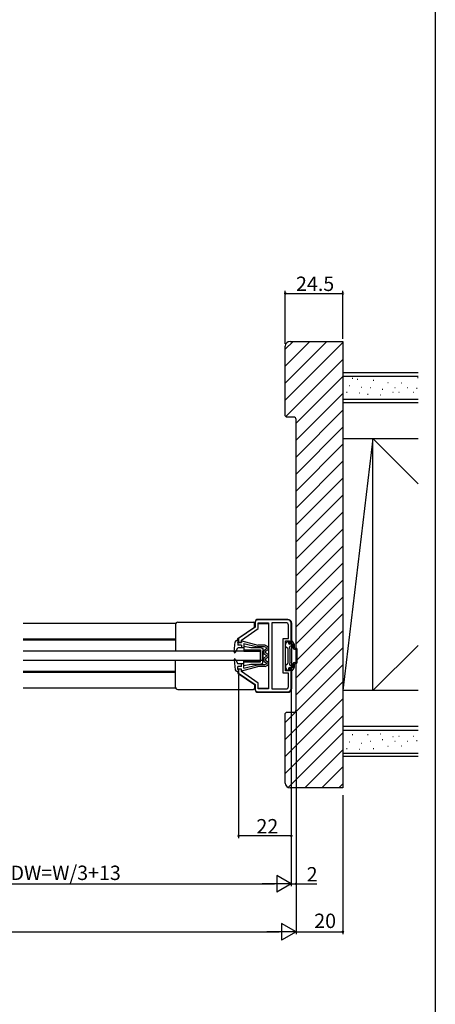
# Model space of a CAD drawing. Extents: x 0 to 990, y 0 to 1595.
# Drawn here: x 817 to 990, y 775 to 1185 of the extents above; entities that cross this region are included whole.
import ezdxf

# ---------------------------------------------------------------- set-up
doc = ezdxf.new("R2010")
doc.units = 0
for name, color, linetype in [('YKK_11', 7, 'CONTINUOUS'), ('YKK_12', 2, 'CONTINUOUS'), ('YKK_13', 4, 'CONTINUOUS'), ('YKK_D', 6, 'CONTINUOUS'), ('YKK_ZWAK', 7, 'CONTINUOUS'), ('YSS_K', 3, 'CONTINUOUS')]:
    doc.layers.add(name, color=color, linetype=linetype)
doc.styles.get("Standard").update_dxf_attribs({"font": 'txt', "bigfont": 'BIGFONT'})

msp = doc.modelspace()

# ---------------------------------------------------------------- linework, layer by layer
at = {"layer": 'YKK_11', "color": 0, "linetype": 'ByBlock', "lineweight": -2}
for p, q in [((915, 932.21), (908, 927.41)), ((909.2, 926.78), (916.2, 931.58)), ((915, 934.21), (915, 932.21)), ((928.5, 935.21), (916, 935.21)), ((916.2, 931.58), (916.2, 934.01)), ((916.2, 934.01), (920.5, 934.01)), ((920.5, 934.01), (920.5, 906.41)), ((921.9, 934.01), (921.9, 906.41)), ((927.8, 934.01), (921.9, 934.01)), ((921.9, 934.01), (921.9, 906.41)), ((928.8, 927.46), (928.8, 933.01)), ((930, 925.21), (930, 933.71)), ((908, 927.41), (908, 925.71)), ((926.6, 912.96), (926.6, 927.46)), ((926.6, 927.46), (928.8, 927.46)), ((908, 925.71), (909.2, 925.71)), ((909.2, 925.71), (909.2, 926.78)), ((927.6, 913.96), (927.6, 926.46)), ((927.6, 926.46), (929.2, 926.46)), ((929.2, 926.46), (929.2, 925.21)), ((929.2, 925.21), (930, 925.21)), ((930, 915.21), (929.2, 915.21)), ((929.2, 915.21), (929.2, 913.96)), ((930, 906.71), (930, 915.21)), ((909.2, 914.71), (908, 914.71)), ((908, 914.71), (908, 913.01)), ((908, 913.01), (915, 908.21)), ((909.2, 913.65), (909.2, 914.71)), ((916.2, 908.85), (909.2, 913.65)), ((928.8, 912.96), (926.6, 912.96)), ((929.2, 913.96), (927.6, 913.96)), ((928.8, 907.41), (928.8, 912.96)), ((915, 908.21), (915, 906.21)), ((916.2, 906.41), (916.2, 908.85)), ((916, 905.21), (928.5, 905.21)), ((920.5, 906.41), (916.2, 906.41)), ((921.9, 906.41), (927.8, 906.41))]:
    msp.add_line(p, q, dxfattribs=at)
for centre, radius, start, end in [((916, 934.21), 1, 90, 180), ((927.8, 933.01), 1, 0, 90), ((928.5, 933.71), 1.5, 0, 90), ((927.8, 907.41), 1, 270, 360), ((928.5, 906.71), 1.5, 270, 360), ((916, 906.21), 1, 180, 270)]:
    msp.add_arc(centre, radius, start, end, dxfattribs=at)
at = {"layer": 'YKK_12', "linetype": 'Continuous'}
for p, q in [((881.83, 933.71), (818.35, 933.71)), ((914.7, 933.71), (915, 933.71)), ((916.2, 933.71), (920.5, 933.71)), ((881.7, 927.21), (818.35, 927.21)), ((907.7, 927.21), (908, 927.21)), ((881.7, 926.71), (818.35, 926.71)), ((907.7, 926.71), (908, 926.71)), ((881.7, 913.71), (818.35, 913.71)), ((881.7, 913.21), (818.35, 913.21)), ((907.7, 913.71), (908, 913.71)), ((907.7, 913.21), (908, 913.21)), ((881.83, 906.71), (818.35, 906.71)), ((914.7, 906.71), (915, 906.71)), ((916.2, 906.71), (920.5, 906.71))]:
    msp.add_line(p, q, dxfattribs=at)
at = {"layer": 'YKK_13', "linetype": 'Continuous'}
for p, q in [((928.5, 935.41), (916, 935.41)), ((881.7, 933.21), (881.7, 922.21)), ((882.7, 934.21), (914.2, 934.21)), ((907.7, 927.42), (914.7, 932.22)), ((914.7, 932.22), (914.7, 933.71)), ((915, 934.41), (915, 933.91)), ((930.2, 906.71), (930.2, 933.71)), ((907.7, 926.71), (907.7, 927.42)), ((906.2, 921.84), (906.63, 926)), ((906.77, 921.68), (907.7, 923.51)), ((907.42, 926.71), (908, 926.71)), ((907.7, 925.71), (908, 926.71)), ((909.2, 925.71), (907.7, 925.71)), ((907.7, 925.71), (907.7, 924.71)), ((909.2, 924.71), (907.7, 924.71)), ((910.2, 923.51), (907.7, 923.51)), ((909.2, 926.21), (909.2, 925.71)), ((909.2, 924.71), (909.2, 923.51)), ((909.45, 926.41), (916, 924.71)), ((910.2, 925.39), (910.2, 923.51)), ((910.2, 925.39), (915.88, 924.01)), ((910.2, 924.21), (913.2, 923.71)), ((910.2, 924.21), (910.2, 922.21)), ((913.2, 923.71), (917.2, 923.71)), ((918.9, 924.01), (915.87, 924.01)), ((919.1, 924.71), (916, 924.71)), ((917.2, 923.71), (918.2, 923.21)), ((918.2, 923.21), (918.2, 918.21)), ((918.5, 922.49), (919.5, 923.07)), ((919.5, 923.66), (918.9, 924.01)), ((919.1, 924.71), (920.2, 924.06)), ((919.5, 923.66), (919.5, 923.07)), ((920.2, 924.06), (920.2, 922.66)), ((927.6, 924.21), (927.6, 924.93)), ((927.64, 925.08), (928.21, 926.06)), ((927.75, 923.95), (928.45, 923.55)), ((928.47, 926.21), (928.6, 926.21)), ((928.6, 923.29), (928.6, 917.14)), ((928.8, 925.61), (928.8, 926.01)), ((929.6, 923.01), (929.32, 923.51)), ((929.5, 924.19), (930.46, 924.74)), ((929.6, 917.41), (929.6, 923.01)), ((930, 925.61), (930, 926.01)), ((930.43, 926.21), (930.2, 926.21)), ((931.26, 925.08), (930.69, 926.06)), ((930.8, 923.46), (930.8, 924.58)), ((931.3, 923.46), (931.3, 924.93)), ((931.3, 923.46), (932, 923.46)), ((931.3, 922.96), (932, 922.96)), ((932, 917.46), (932, 922.96)), ((932.5, 917.46), (932.5, 922.96)), ((917, 922.21), (818.35, 922.21)), ((906.39, 918.89), (906.22, 918.72)), ((910.2, 922.71), (917.2, 922.71)), ((910.2, 922.21), (917.2, 922.21)), ((917, 922.21), (917, 918.21)), ((917.2, 922.71), (917.2, 918.21)), ((917.2, 917.71), (917.2, 922.21)), ((918.2, 917.21), (918.2, 922.21)), ((918.5, 922.49), (918.5, 921.09)), ((918.5, 921.09), (919.5, 920.51)), ((918.5, 919.34), (919.5, 919.92)), ((918.5, 919.34), (918.5, 917.94)), ((919.2, 922.09), (920.2, 922.66)), ((919.2, 922.09), (919.2, 921.49)), ((920.2, 920.91), (919.2, 921.49)), ((920.2, 919.51), (919.2, 918.94)), ((919.2, 918.94), (919.2, 918.34)), ((919.5, 920.51), (919.5, 919.92)), ((920.2, 920.91), (920.2, 919.51)), ((917, 918.21), (818.35, 918.21)), ((881.7, 907.21), (881.7, 918.21)), ((906.2, 918.58), (906.63, 914.43)), ((906.77, 918.75), (907.7, 916.91)), ((910.2, 916.91), (907.7, 916.91)), ((909.2, 915.71), (907.7, 915.71)), ((907.7, 914.71), (907.7, 915.71)), ((909.2, 915.76), (909.15, 915.71)), ((909.2, 915.71), (909.2, 916.91)), ((909.45, 914.02), (916, 915.71)), ((910.2, 916.21), (910.2, 918.21)), ((910.2, 918.21), (917.2, 918.21)), ((910.2, 917.71), (917.2, 917.71)), ((910.2, 915.04), (910.2, 916.91)), ((910.2, 916.21), (913.2, 916.71)), ((910.2, 915.04), (915.88, 916.41)), ((913.2, 916.71), (917.2, 916.71)), ((918.9, 916.41), (915.88, 916.41)), ((919.1, 915.71), (916, 915.71)), ((918.2, 918.21), (917.2, 918.21)), ((917.2, 916.71), (918.2, 917.21)), ((918.5, 917.94), (919.5, 917.36)), ((919.5, 916.76), (918.9, 916.41)), ((919.1, 915.71), (920.2, 916.36)), ((919.2, 918.34), (920.2, 917.76)), ((919.5, 917.36), (919.5, 916.76)), ((920.2, 917.76), (920.2, 916.36)), ((927.6, 916.21), (927.6, 915.49)), ((927.64, 915.34), (928.21, 914.36)), ((927.75, 916.47), (928.45, 916.88)), ((928.8, 914.81), (928.8, 914.41)), ((929.6, 917.41), (929.32, 916.92)), ((929.5, 916.24), (930.46, 915.68)), ((930, 914.81), (930, 914.41)), ((931.26, 915.34), (930.69, 914.36)), ((930.8, 915.84), (930.8, 916.96)), ((931.3, 917.46), (932, 917.46)), ((931.3, 916.96), (932, 916.96)), ((931.3, 915.49), (931.3, 916.96)), ((907.42, 913.71), (908, 913.71)), ((907.7, 914.71), (908, 913.71)), ((909.2, 914.71), (907.7, 914.71)), ((907.7, 913.71), (907.7, 913.01)), ((907.7, 913.01), (914.7, 908.21)), ((909.2, 914.21), (909.2, 914.71)), ((928.47, 914.21), (928.6, 914.21)), ((930.43, 914.21), (930.2, 914.21)), ((914.7, 908.21), (914.7, 906.71)), ((882.7, 906.21), (914.2, 906.21)), ((915, 906.51), (915, 906.01)), ((916, 905.01), (928.5, 905.01))]:
    msp.add_line(p, q, dxfattribs=at)
for centre, radius, start, end in [((916, 934.41), 1, 90, 180), ((928.5, 933.71), 1.7, 0, 90), ((882.7, 933.21), 1, 90, 180), ((914.2, 933.71), 0.5, 0, 90), ((907.42, 925.91), 0.8, 90, 174.1555), ((909.4, 926.21), 0.2, 69.9177, 180), ((927.9, 924.93), 0.3, 150, 180), ((927.9, 924.21), 0.3, 180, 240), ((928.47, 925.91), 0.3, 90, 150), ((928.3, 923.29), 0.3, 0, 60), ((928.6, 926.01), 0.2, 0, 90), ((929.4, 925.61), 0.6, 180, 0), ((929.75, 923.76), 0.5, 120, 210), ((930.2, 926.01), 0.2, 90, 180), ((930.43, 925.91), 0.3, 30, 90), ((930.7, 924.81), 0.25, 293.5782, 196.0453), ((931.3, 923.46), 0.5, 180, 270), ((931, 924.93), 0.3, 0, 30), ((932, 922.96), 0.5, 0, 90), ((906.5, 921.81), 0.3, 174.1555, 333.0717), ((906.5, 918.61), 0.3, 26.9283, 185.8445), ((927.9, 916.21), 0.3, 120, 180), ((927.9, 915.49), 0.3, 180, 210), ((928.3, 917.14), 0.3, 300, 0), ((929.4, 914.81), 0.6, 0, 180), ((929.75, 916.67), 0.5, 150, 240), ((930.7, 915.61), 0.25, 163.9547, 66.4218), ((931.3, 916.96), 0.5, 90, 180), ((931, 915.49), 0.3, 330, 0), ((932, 917.46), 0.5, 270, 0), ((907.42, 914.51), 0.8, 185.8445, 270), ((909.4, 914.21), 0.2, 180, 290.0823), ((928.47, 914.51), 0.3, 210, 270), ((928.6, 914.41), 0.2, 270, 0), ((930.2, 914.41), 0.2, 180, 270), ((930.43, 914.51), 0.3, 270, 330), ((882.7, 907.21), 1, 180, 270), ((914.2, 906.71), 0.5, 270, 0), ((928.5, 906.71), 1.7, 270, 0), ((916, 906.01), 1, 180, 270)]:
    msp.add_arc(centre, radius, start, end, dxfattribs=at)
at = {"layer": 'YKK_D'}
for p, q in [((927.5, 1050.21), (927.5, 1072.21)), ((927.5, 1071.21), (951.5, 1071.21)), ((951.5, 1052.21), (951.5, 1072.21)), ((908, 912.28), (908, 844.21)), ((930, 906.09), (930, 824.21)), ((932, 896.71), (932, 824.21)), ((930, 862.21), (930, 824.21)), ((930, 862.21), (930, 844.21)), ((932, 862.21), (932, 804.21)), ((932, 862.21), (932, 804.21)), ((951.5, 862.21), (951.5, 804.21)), ((930, 845.21), (908, 845.21)), ((737, 825.21), (923, 825.21)), ((930, 825.21), (928.3, 825.21)), ((930, 825.21), (932, 825.21)), ((932, 825.21), (940.6, 825.21)), ((379, 805.21), (925, 805.21)), ((932, 805.21), (951.5, 805.21))]:
    msp.add_line(p, q, dxfattribs=at)
at = {"layer": 'YKK_D', "lineweight": -2}
for p, q in [((930, 825.21), (923.94, 828.71)), ((923.94, 828.71), (923.94, 821.71)), ((930, 825.21), (917.88, 825.21)), ((930, 825.21), (923.94, 821.71)), ((932, 805.21), (925.94, 808.71)), ((925.94, 808.71), (925.94, 801.71)), ((932, 805.21), (919.88, 805.21)), ((932, 805.21), (925.94, 801.71))]:
    msp.add_line(p, q, dxfattribs=at)
at = {"layer": 'YKK_D', "linetype": 'ByBlock', "const_width": 0.85}
for points in [[(927.61, 1071.21, 1), (927.39, 1071.21, 1)], [(951.39, 1071.21, 1), (951.61, 1071.21, 1)], [(908.11, 845.21, 1), (907.89, 845.21, 1)], [(929.89, 845.21, 1), (930.11, 845.21, 1)], [(932.11, 825.21, 1), (931.89, 825.21, 1)], [(951.39, 805.21, 1), (951.61, 805.21, 1)]]:
    msp.add_lwpolyline(points, format="xyb", close=True, dxfattribs=at)
at = {"layer": 'YKK_ZWAK'}
msp.add_line((990, 1560), (990, 0), dxfattribs=at)
at = {"layer": 'YSS_K'}
for p, q in [((927.5, 1048), (930.72, 1051.21)), ((927.5, 1040.93), (937.79, 1051.21)), ((927.5, 1033.86), (944.86, 1051.21)), ((927.5, 1026.79), (951.5, 1050.79)), ((927.75, 1019.96), (951.5, 1043.71)), ((932, 1017.14), (951.5, 1036.64)), ((932, 1010.07), (951.5, 1029.57)), ((932, 1003), (951.5, 1022.5)), ((932, 995.93), (951.5, 1015.43)), ((932, 988.86), (951.5, 1008.36)), ((932, 981.79), (951.5, 1001.29)), ((932, 974.72), (951.5, 994.22)), ((932, 967.65), (951.5, 987.15)), ((932, 960.57), (951.5, 980.07)), ((932, 953.5), (951.5, 973)), ((932, 946.43), (951.5, 965.93)), ((932, 939.36), (951.5, 958.86)), ((932, 932.29), (951.5, 951.79)), ((932, 925.22), (951.5, 944.72)), ((932, 918.15), (951.5, 937.65)), ((932, 911.08), (951.5, 930.58)), ((932, 904.01), (951.5, 923.51)), ((927.5, 892.43), (951.5, 916.43)), ((927.5, 885.36), (951.5, 909.36)), ((927.5, 878.29), (951.5, 902.29)), ((927.5, 871.22), (951.5, 895.22)), ((928.72, 865.37), (951.5, 888.15)), ((935.63, 865.21), (951.5, 881.08)), ((942.71, 865.21), (951.5, 874.01)), ((949.78, 865.21), (951.5, 866.94))]:
    msp.add_line(p, q, dxfattribs=at)
at = {"layer": 'YSS_K', "color": 0, "lineweight": 30}
for p, q in [((929.5, 1051.21), (951.5, 1051.21)), ((951.5, 1051.21), (951.5, 865.21)), ((927.5, 1020.21), (927.5, 1049.21)), ((928, 1019.71), (927.5, 1020.21)), ((931, 1019.71), (928, 1019.71)), ((932, 897.71), (932, 1018.71)), ((927.5, 896.21), (928, 896.71)), ((927.5, 867.21), (927.5, 896.21)), ((928, 896.71), (931, 896.71)), ((951.5, 865.21), (929.5, 865.21))]:
    msp.add_line(p, q, dxfattribs=at)
at = {"layer": 'YSS_K', "color": 0, "linetype": 'Continuous'}
for p, q in [((951.5, 1038.21), (982.81, 1038.21)), ((951.5, 1025.71), (982.81, 1025.71)), ((951.5, 1010.71), (982.81, 1010.71)), ((964, 905.71), (964, 1010.71)), ((982.81, 905.71), (951.5, 905.71)), ((982.81, 890.71), (951.5, 890.71)), ((982.81, 878.21), (951.5, 878.21))]:
    msp.add_line(p, q, dxfattribs=at)
at = {"layer": 'YSS_K', "linetype": 'Continuous'}
for p, q in [((951.5, 1036.71), (982.81, 1036.71)), ((955.6, 1035.71), (955.4, 1035.71)), ((957.66, 1035.31), (957.46, 1035.31)), ((964.37, 1034.91), (964.17, 1034.91)), ((970.41, 1033.98), (970.21, 1033.98)), ((976.11, 1033.79), (975.91, 1033.79)), ((982.81, 1036.04), (982.61, 1036.04)), ((953.22, 1029.87), (953.02, 1029.87)), ((954.28, 1032.66), (954.08, 1032.66)), ((958.46, 1029.61), (958.26, 1029.61)), ((959.32, 1031.99), (959.12, 1031.99)), ((963.04, 1031.86), (962.84, 1031.86)), ((968.09, 1031.2), (967.89, 1031.2)), ((972.46, 1029.94), (972.26, 1029.94)), ((973.33, 1031.86), (973.13, 1031.86)), ((974.99, 1029.87), (974.79, 1029.87)), ((978.44, 1031.93), (978.24, 1031.93)), ((980.96, 1029.87), (980.76, 1029.87)), ((982.42, 1031.6), (982.22, 1031.6)), ((951.5, 1027.21), (982.81, 1027.21)), ((961.98, 1029.08), (961.78, 1029.08)), ((967.22, 1028.81), (967.02, 1028.81)), ((964, 1010.71), (951.5, 905.71)), ((964, 1010.71), (982.81, 991.9)), ((982.81, 924.53), (964, 905.71)), ((951.5, 889.21), (982.81, 889.21)), ((955.6, 887.35), (955.4, 887.35)), ((961.98, 887.35), (961.78, 887.35)), ((967.22, 887.62), (967.02, 887.62)), ((972.46, 886.49), (972.26, 886.49)), ((974.99, 886.56), (974.79, 886.56)), ((980.96, 886.56), (980.76, 886.56)), ((954.28, 884.3), (954.08, 884.3)), ((959.32, 883.64), (959.12, 883.64)), ((963.04, 884.57), (962.84, 884.57)), ((968.09, 885.23), (967.89, 885.23)), ((970.41, 882.44), (970.21, 882.44)), ((973.33, 884.57), (973.13, 884.57)), ((976.11, 882.64), (975.91, 882.64)), ((978.44, 884.5), (978.24, 884.5)), ((982.42, 884.83), (982.22, 884.83)), ((951.5, 879.71), (982.81, 879.71)), ((953.22, 881.51), (953.02, 881.51)), ((958.46, 881.25), (958.26, 881.25)), ((964.37, 881.51), (964.17, 881.51))]:
    msp.add_line(p, q, dxfattribs=at)
at = {"layer": 'YSS_K', "color": 0, "lineweight": 30}
for centre, radius, start, end in [((929.5, 1049.21), 2, 90, 180), ((931, 1018.71), 1, 0, 90), ((931, 897.71), 1, 270, 0), ((929.5, 867.21), 2, 180, 270)]:
    msp.add_arc(centre, radius, start, end, dxfattribs=at)

# ---------------------------------------------------------------- texts
at = {"layer": 'YKK_D'}
for s, p in [('24.5', (931.98, 1072.21)), ('22', (915.48, 846.21)), ('DW=W/3+13', (813.04, 826.81)), ('2', (936.4, 826.21)), ('20', (939.56, 806.81))]:
    msp.add_text(s, height=6, dxfattribs=at).set_placement(p)

doc.saveas('drawing.dxf')
